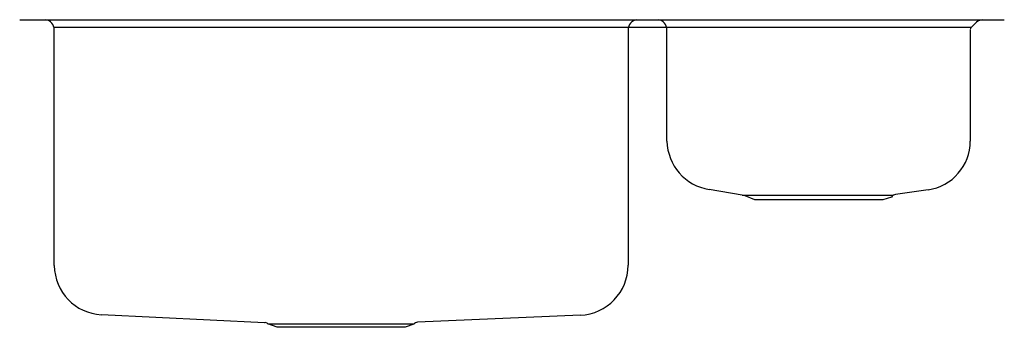
# Model space of a CAD drawing. Extents: x -15.4 to 15.4, y -9.6 to 0.
import ezdxf

# ---------------------------------------------------------------- set-up
doc = ezdxf.new("R2010")
doc.units = 0
doc.linetypes.add('HIDDEN', pattern=[0])
doc.layers.get('0').update_dxf_attribs({"linetype": 'CONTINUOUS'})

msp = doc.modelspace()

# ---------------------------------------------------------------- linework, layer by layer
at = {"color": 0}
msp.add_line((-15.365, 0), (15.365, 0), dxfattribs=at)
at = {"color": 0, "linetype": 'HIDDEN'}
for p, q in [((3.963, -0.245), (-14.291, -0.245)), ((14.327, -0.245), (3.963, -0.245)), ((14.493, -0.075), (14.34, -0.231)), ((-14.284, -7.682), (-14.284, -0.311)), ((3.623, -0.312), (3.623, -7.671)), ((4.837, -3.794), (4.837, -0.312)), ((14.301, -0.311), (14.301, -3.789)), ((7.186, -5.477), (6.154, -5.304)), ((7.186, -5.477), (11.908, -5.477)), ((7.578, -5.625), (7.272, -5.504)), ((12.986, -5.314), (11.97, -5.456)), ((11.574, -5.625), (7.578, -5.625)), ((11.846, -5.538), (11.574, -5.625)), ((-7.726, -9.465), (-12.812, -9.214)), ((-7.619, -9.496), (-3.053, -9.496)), ((-7.331, -9.608), (-7.619, -9.496)), ((-3.063, -9.508), (-3.332, -9.608)), ((2.134, -9.23), (-2.949, -9.449)), ((-3.332, -9.608), (-7.331, -9.608))]:
    msp.add_line(p, q, dxfattribs=at)
for centre, radius, start, end in [((-14.597, -0.311), 0.313, 0, 82.6361), ((3.938, -0.312), 0.314, 97.194, 180), ((4.523, -0.312), 0.314, 0, 82.806), ((14.439, -0.328), 0.139, 135.3847, 172.7053), ((6.401, -3.758), 1.565, 181.2893, 260.9113), ((12.77, -3.799), 1.53, 278.0877, 0.3614), ((7.055, -6.049), 0.587, 68.3442, 77.1105), ((11.994, -5.627), 0.172, 97.9597, 149.1023), ((-12.736, -7.668), 1.548, 180.5195, 267.1822), ((2.061, -7.67), 1.562, 272.6646, 359.9701), ((-7.703, -9.584), 0.122, 46.5481, 101.242), ((-2.943, -9.601), 0.152, 92.4634, 142.2734)]:
    msp.add_arc(centre, radius, start, end, dxfattribs=at)
at = {"color": 0}
msp.add_arc((14.731, -0.409), 0.41, 95.5783, 125.3746, dxfattribs=at)

# ---------------------------------------------------------------- texts
at = {"color": 0, "flags": 8}
for tag, p, s in [('MODELNUMBER', (0, 0), 'K-3355'), ('TRADENAME', (0, -0.002), 'UNDERTONE'), ('PRODUCT', (0, -0.003), 'SINKS'), ('MATERIAL', (0, -0.005), 'STAINLESS STEEL')]:
    msp.add_attdef(tag, p, s, height=0.001, dxfattribs=at)

doc.saveas('drawing.dxf')
